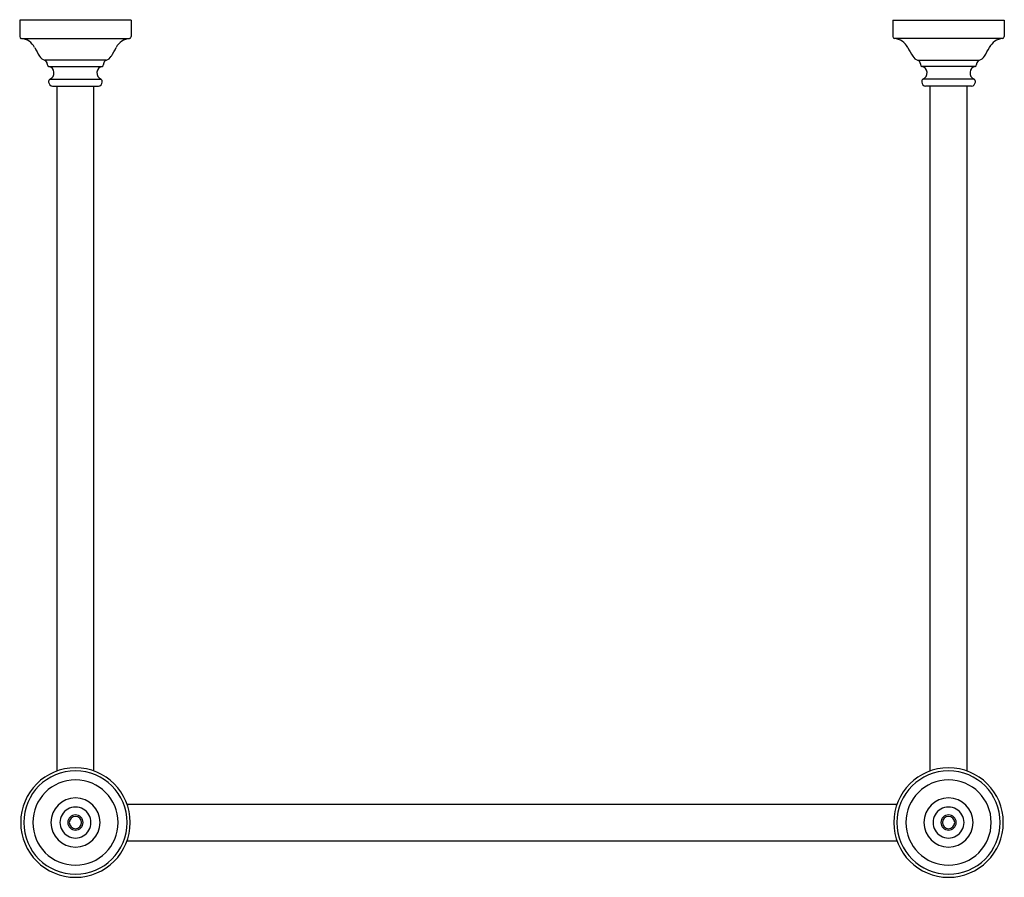
# Model space of a CAD drawing. Units: inches. Extents: x 473.7 to 493.7, y 44.9 to 62.3.
import ezdxf

# ---------------------------------------------------------------- set-up
doc = ezdxf.new("R2010")
doc.units = ezdxf.units.IN
doc.header["$LTSCALE"] = 0.64311
doc.header["$MEASUREMENT"] = 0
doc.layers.get('0').update_dxf_attribs({"color": 255, "linetype": 'CONTINUOUS'})
doc.layers.get('Defpoints').update_dxf_attribs({"linetype": 'CONTINUOUS'})
doc.styles.get("Standard").update_dxf_attribs({"font": 'txt', "width": 0.8})

msp = doc.modelspace()

# ---------------------------------------------------------------- linework, layer by layer
for p, q in [((473.727, 62.289), (473.727, 61.952)), ((475.994, 62.289), (473.727, 62.289)), ((475.994, 62.289), (475.994, 61.952)), ((491.477, 62.289), (493.744, 62.289)), ((491.477, 62.289), (491.477, 61.952)), ((493.744, 62.289), (493.744, 61.952)), ((473.761, 61.914), (475.961, 61.914)), ((493.711, 61.914), (491.511, 61.914)), ((475.486, 61.47), (474.236, 61.47)), ((491.986, 61.47), (493.236, 61.47)), ((474.289, 61.396), (474.289, 61.383)), ((474.319, 61.346), (475.403, 61.346)), ((475.432, 61.396), (475.432, 61.383)), ((492.039, 61.396), (492.039, 61.383)), ((493.153, 61.346), (492.069, 61.346)), ((493.182, 61.396), (493.182, 61.383)), ((474.341, 61.09), (475.381, 61.09)), ((493.131, 61.09), (492.091, 61.09)), ((474.393, 60.943), (475.329, 60.943)), ((474.486, 47.031), (474.486, 60.943)), ((475.236, 47.031), (475.236, 60.943)), ((493.079, 60.943), (492.143, 60.943)), ((492.236, 47.031), (492.236, 60.943)), ((492.986, 47.031), (492.986, 60.943)), ((475.909, 46.357), (491.562, 46.357)), ((475.909, 45.607), (491.562, 45.607))]:
    msp.add_line(p, q)
for centre, radius, start, end in [((473.765, 61.952), 0.038, 180, 263.199), ((473.726, 61.571), 0.345, 27.6897, 84.2837), ((475.995, 61.571), 0.345, 95.7163, 152.3103), ((475.956, 61.952), 0.038, 276.801, 0), ((491.515, 61.952), 0.038, 180, 263.199), ((491.476, 61.571), 0.345, 27.6897, 84.2837), ((493.745, 61.571), 0.345, 95.7163, 152.3103), ((493.706, 61.952), 0.038, 276.801, 0), ((478.552, 64.125), 5.115, 207.9075, 210.2033), ((471.17, 64.125), 5.115, 329.7967, 332.0925), ((496.302, 64.125), 5.115, 207.9075, 210.2033), ((488.92, 64.125), 5.115, 329.7967, 332.0925), ((474.306, 61.666), 0.208, 213.1434, 250.3125), ((474.211, 61.396), 0.0778, 0, 71.6446), ((475.51, 61.396), 0.0778, 108.3554, 180), ((475.416, 61.666), 0.208, 289.6875, 326.8566), ((492.056, 61.666), 0.208, 213.1434, 250.3125), ((491.961, 61.396), 0.0778, 0, 71.6446), ((493.26, 61.396), 0.0778, 108.3554, 180), ((493.166, 61.666), 0.208, 289.6875, 326.8566), ((474.327, 61.383), 0.038, 180, 257.5489), ((474.29, 61.215), 0.135, 292.1961, 77.5489), ((475.432, 61.215), 0.135, 102.4511, 247.8039), ((475.394, 61.383), 0.038, 282.4511, 0), ((492.077, 61.383), 0.038, 180, 257.5489), ((492.04, 61.215), 0.135, 292.1961, 77.5489), ((493.182, 61.215), 0.135, 102.4511, 247.8039), ((493.144, 61.383), 0.038, 282.4511, 0), ((474.383, 61.036), 0.0683, 128.763, 189.2884), ((475.338, 61.036), 0.0683, 350.7116, 51.237), ((492.133, 61.036), 0.0683, 128.763, 189.2884), ((493.088, 61.036), 0.0683, 350.7116, 51.237), ((474.409, 61.035), 0.0933, 185.8075, 260.0315), ((475.313, 61.035), 0.0933, 279.9685, 354.1925), ((492.159, 61.035), 0.0933, 185.8075, 260.0315), ((493.063, 61.035), 0.0933, 279.9685, 354.1925), ((474.861, 45.982), 1.113, 90, 270), ((474.861, 45.982), 1.113, 270, 90), ((492.611, 45.982), 1.113, 90, 270), ((492.611, 45.982), 1.113, 270, 90), ((474.861, 45.982), 1.05, 90.0133, 269.9867), ((474.861, 45.982), 0.867, 90.0161, 269.9839), ((474.861, 45.982), 1.05, 270.0133, 89.9867), ((474.861, 45.982), 0.867, 270.0161, 89.9839), ((492.611, 45.982), 1.05, 90.0133, 269.9867), ((492.611, 45.982), 0.867, 90.0161, 269.9839), ((492.611, 45.982), 1.05, 270.0133, 89.9867), ((492.611, 45.982), 0.867, 270.0161, 89.9839), ((474.861, 45.982), 0.5, 90, 270), ((474.861, 45.982), 0.5, 270, 90), ((492.611, 45.982), 0.5, 90, 270), ((492.611, 45.982), 0.5, 270, 90), ((474.861, 45.982), 0.315, 89.9557, 270.0443), ((474.861, 45.982), 0.315, 269.9557, 90.0443), ((492.611, 45.982), 0.315, 89.9557, 270.0443), ((492.611, 45.982), 0.315, 269.9557, 90.0443), ((474.861, 45.982), 0.155, 90, 270), ((474.861, 45.982), 0.125, 90.1116, 269.8884), ((474.861, 45.982), 0.155, 270, 90), ((474.861, 45.982), 0.125, 270.1116, 89.8884), ((492.611, 45.982), 0.155, 90, 270), ((492.611, 45.982), 0.125, 90.1116, 269.8884), ((492.611, 45.982), 0.155, 270, 90), ((492.611, 45.982), 0.125, 270.1116, 89.8884)]:
    msp.add_arc(centre, radius, start, end)

# ---------------------------------------------------------------- texts
at = {"layer": 'Defpoints'}
for tag, p, s in [('TRADENAME', (483.732, 62.293), 'MEMOIRS'), ('MODELNUMBER', (483.732, 62.294), 'K-30007'), ('PRODUCT', (483.732, 62.291), 'TABLE LEGS'), ('MATERIAL', (483.732, 62.289), 'BRASS')]:
    msp.add_attdef(tag, p, s, height=0.001, dxfattribs=at)

doc.saveas('drawing.dxf')
